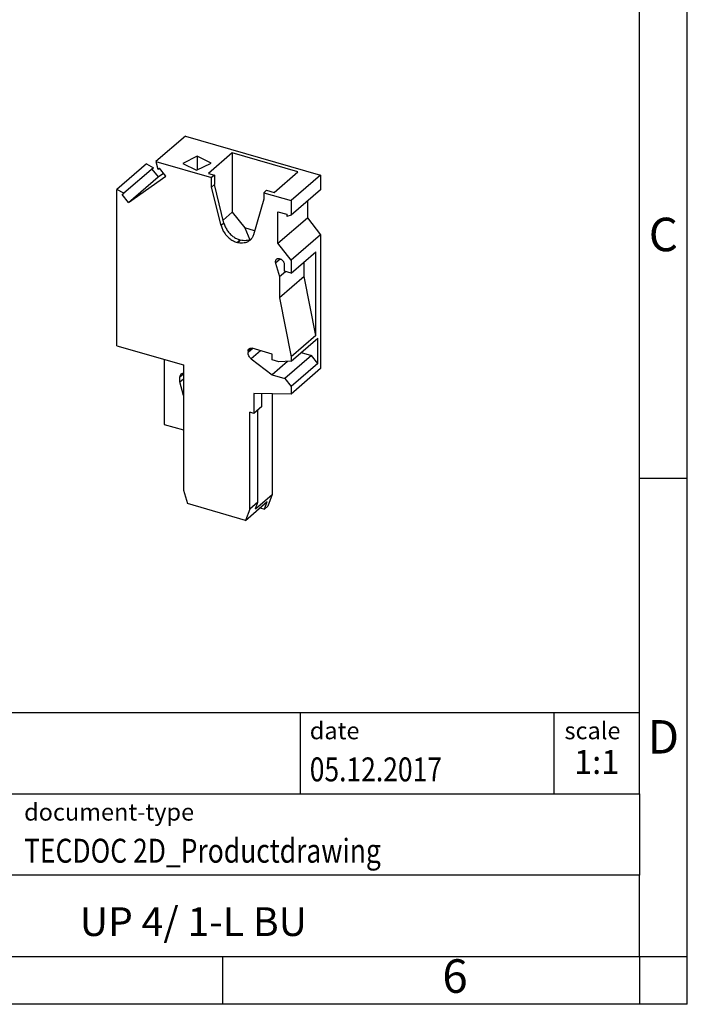
# Model space of a CAD drawing. Units: millimetres. Extents: x -246 to 51, y 4 to 214.
# Drawn here: x -19 to 51, y 4 to 107 of the extents above; entities that cross this region are included whole.
import ezdxf

# ---------------------------------------------------------------- set-up
doc = ezdxf.new("R2010")
doc.units = ezdxf.units.MM
doc.layers.add('1', color=7, linetype='Continuous')
doc.styles.add('CONVERTER_11', font='txt.shx', dxfattribs={"width": 0.9})
doc.styles.add('CONVERTER_12', font='txt.shx', dxfattribs={"width": 0.81})
doc.styles.add('CONVERTER_14', font='txt.shx', dxfattribs={"width": 0.72})

# ---------------------------------------------------------------- blocks, each defined once
blk = doc.blocks.new('UP_4_1_L_BU-select__1', base_point=(-8.48076784485802, 55.02220070391321))
at = {"color": 7, "linetype": 'Continuous'}
for p, q in [((-1.33820181671951, 95.1785942469492), (-4.41320181671907, 92.51556613031214)), ((-1.33820181671951, 95.1785942469492), (12.78076563460884, 91.10279941759742)), ((-0.10033303835346, 93.09660250466207), (-1.62061261790449, 92.33646271488657)), ((1.34923586307924, 92.3718180539457), (-0.10033303835346, 93.09660250466207)), ((-0.10033303835346, 93.09660250466207), (-0.10033303835348, 91.6470336032294)), ((3.56070397563113, 93.41799179646164), (1.08570397563111, 91.27457892209515)), ((3.56070397563113, 93.41799179646164), (3.56070397563111, 87.23223490398036)), ((10.40230466552882, 91.44299179646146), (3.56070397563113, 93.41799179646164)), ((-5.40576784485845, 92.27651162927032), (-8.48076784485802, 89.61348351263327)), ((-4.6822376552719, 91.87377712440764), (-7.75723765527147, 89.21074900777057)), ((-5.40576784485845, 92.27651162927032), (-4.6822376552719, 91.87377712440764)), ((-4.83701896083733, 91.73973258175704), (-4.19375283029461, 90.91077151440015)), ((-4.41320181671907, 92.51556613031214), (-4.21748936191266, 91.72865998606883)), ((-4.41320181671907, 92.51556613031214), (1.39192175826442, 90.83977130096424)), ((-4.21748936191266, 91.72865998606883), (-4.05073568071004, 91.84727602595228)), ((-3.3954971745143, 91.0028864557889), (-4.05073568071004, 91.84727602595228)), ((-1.62061261790449, 92.33646271488657), (-0.17104371647179, 91.61167826417025)), ((-0.17104371647179, 91.61167826417025), (1.34923586307924, 92.3718180539457)), ((-7.26875283029416, 88.24774339776309), (-3.3954971745143, 91.0028864557889)), ((-7.26875283029416, 88.24774339776309), (-4.19375283029461, 90.91077151440015)), ((-4.19375283029461, 90.91077151440015), (-3.63334925227338, 91.30940051410845)), ((1.08570397563111, 91.27457892209515), (1.69192175826453, 91.09957892209968)), ((1.69192175826453, 91.09957892209968), (1.39192175826442, 90.83977130096424)), ((1.39192175826442, 89.85222747295681), (1.39192175826442, 90.83977130096424)), ((1.69192175826453, 91.09957892209968), (1.69192175826453, 90.11203509409223)), ((7.92730466552881, 89.29957892209497), (10.40230466552882, 91.44299179646146)), ((12.78076563460884, 91.10279941759742), (9.70576563460909, 88.4397713009602)), ((12.78076563460884, 91.10279941759742), (12.78076563458633, 89.57312837325372)), ((-7.75723765527147, 89.21074900777057), (-8.48076784485802, 89.61348351263327)), ((-8.48076784485801, 73.27322240673368), (-8.48076784485802, 89.61348351263327)), ((1.39192175826442, 89.85222747295681), (1.69192175826453, 90.11203509409223)), ((2.39027875118545, 85.83810761197954), (1.39192175826442, 89.85222747295681)), ((2.69027875118545, 86.09791523311488), (1.69192175826453, 90.11203509409223)), ((6.84788180210639, 89.26477130096424), (7.1478818021065, 89.52457892209968)), ((7.1478818021065, 89.52457892209968), (7.92730466552881, 89.29957892209497)), ((12.78076563458633, 89.57312837325372), (9.70576563458678, 86.91010025661664)), ((-7.92399133648829, 89.09213296792399), (-7.75723765527147, 89.21074900777057)), ((-7.26875283029416, 88.24774339776309), (-7.92399133648829, 89.09213296792399)), ((6.84788180210639, 88.60042587086312), (5.76292405947173, 84.86450877366948)), ((6.84788180210639, 89.26477130096424), (6.84788180210639, 88.60042587086312)), ((6.84788180210639, 89.26477130096424), (9.70576563460909, 88.4397713009602)), ((9.70576563460909, 88.4397713009602), (9.70576563458678, 86.91010025661664)), ((11.39512498853439, 88.37312837325632), (11.39512498853476, 86.65305715644102)), ((2.61241325579529, 86.41099105042947), (3.56070397563111, 87.23223490398036)), ((3.56070397563111, 87.23223490398036), (4.86487569418219, 85.58125581227748)), ((8.32012498853449, 87.28092557416502), (9.24677217058398, 87.01342557416488)), ((8.32012498853521, 83.99002903980396), (8.32012498853449, 87.28092557416502)), ((8.32012498853521, 83.99002903980396), (11.39512498853476, 86.65305715644102)), ((9.24677217058398, 87.01342557416488), (9.24677217058388, 86.77760025661776)), ((9.70576563458678, 86.91010025661664), (9.24677217058388, 86.77760025661776)), ((11.39512498853476, 86.65305715644102), (12.78076563460992, 84.86741651036007)), ((5.8855115668437, 85.28662361436461), (4.86487569418219, 85.58125581227748)), ((4.86487569418219, 85.58125581227748), (5.39841775328485, 84.35628474078761)), ((12.78076563460992, 84.86741651036007), (9.70576563461037, 82.20438839372302)), ((12.78076563460992, 84.86741651036007), (12.78076563460992, 70.89232132434019)), ((4.08989145199602, 84.06370861532902), (4.06331135866098, 84.07138162735006)), ((4.38989145199614, 84.32351623646446), (4.36331135866109, 84.33118924848549)), ((9.70576563461037, 82.20438839372302), (8.32012498853521, 83.99002903980396)), ((8.57993260969059, 82.31870722193973), (8.48011879142402, 82.34752098936252)), ((9.70576563461037, 80.86204901783975), (12.28076563461018, 83.09206443258478)), ((12.28076563461018, 74.34520785436099), (12.28076563461018, 83.09206443258478)), ((8.06932687329493, 81.89616306035009), (8.49333006931214, 80.50175429261998)), ((9.0129453115828, 81.06204901783977), (9.0129453115828, 81.76069452004752)), ((9.70576563461037, 82.20438839372302), (9.70576563461037, 80.86204901783975)), ((11.06833006931217, 80.51851641958484), (11.06833006931217, 82.04206443258484)), ((8.49333006931214, 80.50175429261998), (9.1084633455268, 81.03447533653502)), ((11.06833006931217, 80.51851641958484), (8.49333006931214, 78.28850100483989)), ((8.49333006931214, 80.50175429261998), (8.49333006931214, 78.28850100483989)), ((9.70576563461037, 80.86204901783975), (9.0129453115828, 81.06204901783977)), ((12.28076563461018, 74.34520785436099), (11.06833006931217, 80.51851641958484)), ((8.49333006931214, 78.28850100483989), (9.70576563461037, 72.11519243961597)), ((12.28076563461018, 74.34520785436099), (9.70576563461037, 72.11519243961597)), ((-8.48076784485801, 73.27322240673368), (-1.55256461458706, 71.273222406735)), ((9.70576563461037, 71.66052910262916), (12.48076563461017, 74.06374959813107)), ((12.48076563461017, 71.42237211658855), (12.48076563461017, 74.06374959813107)), ((5.20243353493129, 72.70072148149382), (5.20243353493129, 72.56161209154217)), ((7.71390720590615, 72.40873418338603), (5.6354462368235, 73.00873418338603)), ((7.71390720590617, 71.80251640073693), (7.71390720590615, 72.40873418338603)), ((11.83124658177208, 72.2593911694268), (9.05624658177203, 69.85617067392496)), ((9.70576563461037, 72.11519243961597), (9.70576563461037, 71.66052910262916)), ((10.75576563461036, 72.56985577660288), (11.83124658177208, 72.2593911694268)), ((12.48076563461017, 71.42237211658855), (11.83124658177208, 72.2593911694268)), ((-3.55955098746509, 71.85258946805538), (-3.55955098746509, 65.05429004834738)), ((-1.55256461458706, 71.273222406735), (-1.55256461458833, 58.19623880959021)), ((5.54509870288346, 71.91676276190466), (7.71390720590617, 70.24367067392497)), ((8.4067275289337, 71.60251640073693), (7.71390720590617, 71.80251640073693)), ((9.33060873839807, 71.64377527140019), (7.71390720590617, 70.24367067392497)), ((9.70576563461037, 71.66052910262916), (8.4067275289337, 71.60251640073693)), ((12.48076563461017, 71.42237211658855), (9.70576563461037, 69.01915162108664)), ((-1.91410272027439, 69.51563484991868), (-1.91410272027439, 70.03525009218934)), ((7.71390720590617, 70.24367067392497), (9.05624658177203, 69.85617067392496)), ((12.78076563460992, 70.89232132434019), (9.70576563461037, 68.22929320770312)), ((-1.91410272027439, 69.51563484991868), (-1.55256461458846, 69.82873603387884)), ((-1.55256461458863, 68.06198920930731), (-1.91410272027439, 69.51563484991868)), ((9.05624658177203, 69.85617067392496), (9.70576563461037, 69.01915162108664)), ((9.70576563461037, 69.01915162108664), (9.70576563461037, 68.22929320770312)), ((9.70576563461037, 68.22929320770312), (5.80865131757947, 68.28219700295091)), ((5.80865131757947, 68.28219700295091), (5.80865131757947, 66.20373603386813)), ((6.65865131757943, 66.93985762708493), (6.65865131757943, 68.27065815078957)), ((7.71583099455206, 68.2563068096123), (7.71583099455187, 57.74348199602387)), ((6.65865131757943, 66.93985762708493), (5.80865131757947, 66.20373603386813)), ((5.37563861568724, 56.19623880959009), (5.37563861568724, 66.32873603386813)), ((5.80865131757947, 66.20373603386813), (5.37563861568724, 66.32873603386813)), ((6.22563861568719, 56.93236040280691), (6.22563861568719, 66.56485762708486)), ((-3.55955098746509, 65.05429004834738), (-1.55256461458898, 64.47492298702748)), ((-1.55256461458833, 58.19623880959021), (-1.11955191269608, 56.77220070391313)), ((5.96583099455193, 56.22793753940111), (7.71583099455187, 57.74348199602387)), ((7.71583099455187, 57.74348199602387), (7.25395077920003, 56.49117468330178)), ((4.94262591379471, 55.02220070391321), (-1.11955191269608, 56.77220070391313)), ((4.94262591379471, 55.02220070391321), (7.21762591379463, 56.9924084975227)), ((6.22563861568719, 56.93236040280691), (5.37563861568724, 56.19623880959009)), ((5.96583099455193, 56.22793753940111), (6.22563861568719, 56.93236040280691)), ((6.92895077919972, 56.20971642707166), (7.21762591379463, 56.9924084975227)), ((5.37563861568724, 56.19623880959009), (4.94262591379471, 55.02220070391321)), ((6.4676259137947, 56.34288944468439), (6.92895077919972, 56.20971642707166)), ((6.92895077919972, 56.20971642707166), (7.25395077920003, 56.49117468330178))]:
    blk.add_line(p, q, dxfattribs=at)
at = {"color": 2, "linetype": 'Continuous'}
for p, q in [((2.69027875118545, 86.09791523311488), (2.39027875118545, 85.83810761197954)), ((4.36331135866109, 84.33118924848549), (4.06331135866098, 84.07138162735006)), ((4.08989145199602, 84.06370861532902), (4.38989145199614, 84.32351623646446)), ((8.5629122855515, 82.3236205663017), (8.06932687329493, 81.89616306035009)), ((5.57358727941049, 73.02215005292251), (5.20243353493129, 72.70072148149382)), ((5.69790580053451, 72.9907036604252), (5.20243353493129, 72.56161209154217)), ((6.5133605775781, 72.75530214290617), (5.54509870288346, 71.91676276190466)), ((-1.91410272027439, 70.03525009218934), (-1.55256461458841, 70.34835127614953))]:
    blk.add_line(p, q, dxfattribs=at)
at = {"color": 7, "linetype": 'Continuous'}
for points, knots in [([(2.390278751185448, 85.83810761197954), (2.431144649682234, 85.70586101815738), (2.514315834260099, 85.43670986214174), (2.728914508389555, 85.06499672659997), (2.999423699048729, 84.72582197389343), (3.321493971911179, 84.43873222918991), (3.676144132228701, 84.20864700294985), (3.936167691424226, 84.1164588447748), (4.063311358660982, 84.07138162735006)], [0, 0, 0, 0, 0.4141476141872539, 0.8428822847018035, 1.278113111062295, 1.710899256676328, 2.132615927758816, 2.53612770890263, 2.53612770890263, 2.53612770890263, 2.53612770890263]), ([(2.690278751185446, 86.09791523311488), (2.731144649682228, 85.9656686392927), (2.81431583426008, 85.69651748327708), (3.028914508389558, 85.3248043477353), (3.299423699048737, 84.98562959502878), (3.621493971911187, 84.69853985032522), (3.976144132228725, 84.46845462408518), (4.236167691424303, 84.37626646591016), (4.363311358661093, 84.33118924848549)], [0, 0, 0, 0, 0.4141476141872795, 0.8428822847018056, 1.278113111062289, 1.710899256676336, 2.132615927758838, 2.536127708902701, 2.536127708902701, 2.536127708902701, 2.536127708902701]), ([(5.537691788829818, 84.42709248581501), (5.455052157440599, 84.38537493478789), (5.286561391121523, 84.30031864101065), (4.999253668355085, 84.24947440306413), (4.694874010929221, 84.25054618561231), (4.493312432734186, 84.29877175334046), (4.389891451996135, 84.32351623646446)], [0, 0, 0, 0, 0.2763990311807131, 0.5635393352649776, 0.8653121563558694, 1.183321652498697, 1.183321652498697, 1.183321652498697, 1.183321652498697]), ([(5.762924059471729, 84.86450877366948), (5.722561671803263, 84.75252406795799), (5.643276701840845, 84.53254942748488), (5.479567107177502, 84.36577461011271), (5.399198793412047, 84.28390153086109)], [0, 0, 0, 0, 0.3524640636329677, 0.6923548930709427, 0.6923548930709427, 0.6923548930709427, 0.6923548930709427]), ([(5.399198793412047, 84.28390153086109), (5.31177350450987, 84.22020179843622), (5.133994427962076, 84.09066859175975), (4.80504546952201, 83.99881015210094), (4.448916361600542, 83.98091617533373), (4.212012681376365, 84.03554701398117), (4.089891451996024, 84.06370861532902)], [0, 0, 0, 0, 0.3222107258594318, 0.6552145666766344, 1.007004738264885, 1.381287120196228, 1.381287120196228, 1.381287120196228, 1.381287120196228]), ([(8.480118791424019, 82.34752098936252), (8.449588484167654, 82.35456138967903), (8.390362563020128, 82.36821908839914), (8.30133028741364, 82.36374559932466), (8.219093051896937, 82.34078098486133), (8.174648277892967, 82.30839769329242), (8.152791956070033, 82.29247276047954)], [0, 0, 0, 0, 0.0935705952109266, 0.1815181363976048, 0.2647690944696209, 0.3453217744506336, 0.3453217744506336, 0.3453217744506336, 0.3453217744506336]), ([(8.152791956070033, 82.29247276047954), (8.130324421986822, 82.26856507807173), (8.084321935228349, 82.2196138528115), (8.050349269926171, 82.1196292200284), (8.042353049956171, 82.00873487605077), (8.060122066293236, 81.93457812871553), (8.069326873294926, 81.89616306035009)], [0, 0, 0, 0, 0.0974301069696668, 0.1994891075958131, 0.3091287353648292, 0.4269691443374909, 0.4269691443374909, 0.4269691443374909, 0.4269691443374909]), ([(9.012945311582797, 81.76069452004752), (9.009870937328712, 81.79984488257205), (9.003528047310802, 81.88061769754785), (8.957658014209564, 81.99726561185786), (8.8893885347278, 82.10647336259237), (8.799790114539743, 82.20041176819461), (8.696388179997303, 82.27581479805963), (8.618114404838371, 82.30464426955612), (8.579932609690587, 82.31870722193973)], [0, 0, 0, 0, 0.1172631642636769, 0.2419307378214281, 0.3712960139462768, 0.5017221147110968, 0.629373771144931, 0.7509434390754685, 0.7509434390754685, 0.7509434390754685, 0.7509434390754685]), ([(5.202433534931288, 72.70072148149382), (5.206530472314054, 72.75065800318244), (5.214409210694919, 72.84668970078911), (5.277726917768534, 72.91898448821306), (5.308119401469668, 72.95368595450316)], [0, 0, 0, 0, 0.1459633086348111, 0.2806984683899416, 0.2806984683899416, 0.2806984683899416, 0.2806984683899416]), ([(5.545098702883458, 71.91676276190466), (5.496016601439313, 71.95974518992686), (5.39794992154458, 72.04562466237104), (5.291193789854683, 72.20767814943244), (5.217557611488136, 72.38123981560214), (5.207366333151154, 72.50278265331809), (5.202433534931288, 72.56161209154217)], [0, 0, 0, 0, 0.1948862861122707, 0.3893853872103027, 0.5771181846294982, 0.7532243231540641, 0.7532243231540641, 0.7532243231540641, 0.7532243231540641]), ([(5.308119401469668, 72.95368595450316), (5.329975723292605, 72.96961088731602), (5.37442049729658, 73.00199417888496), (5.456657732813275, 73.02495879334826), (5.545690008419728, 73.02943228242282), (5.604915929567188, 73.01577458370258), (5.635446236823505, 73.00873418338603)], [0, 0, 0, 0, 0.0805526799810293, 0.1638036380530454, 0.2517511792397017, 0.3453217744505122, 0.3453217744505122, 0.3453217744505122, 0.3453217744505122]), ([(-1.808416853736162, 70.28821456519857), (-1.838809337437298, 70.25351309890848), (-1.902127044510893, 70.1812183114846), (-1.910005782891667, 70.08518661387791), (-1.914102720274386, 70.03525009218934)], [0, 0, 0, 0, 0.1347351597551059, 0.2806984683897944, 0.2806984683897944, 0.2806984683897944, 0.2806984683897944]), ([(-1.552564614588412, 70.35795607157448), (-1.600763965950162, 70.35988591124405), (-1.693634478399884, 70.36360430760385), (-1.77113752118419, 70.31269985846953), (-1.808416853736162, 70.28821456519857)], [0, 0, 0, 0, 0.1407419042914182, 0.2711815175718277, 0.2711815175718277, 0.2711815175718277, 0.2711815175718277])]:
    blk.add_open_spline(points, degree=3, knots=knots, dxfattribs=at)
blk = doc.blocks.new('AllgSicht1', base_point=(2.14999899995217, 74.99999999990496))
blk.add_blockref('UP_4_1_L_BU-select__1', (-8.48076784485802, 55.02220070391321))
blk = doc.blocks.new('_rahmen', base_point=(46.06538298419825, 4.44860034705772))
at = {"layer": '1', "color": 6, "linetype": 'Continuous'}
for p, q in [((46.06538298419915, 59.44860034705795), (46.06538298419865, 109.4486003470578)), ((46.06538298419994, 26.44860034705783), (46.06538298419915, 59.44860034705795)), ((-83.47942154255176, 34.94860034705783), (46.06538298419994, 34.94860034705783)), ((-47.07942154255184, 26.44860034705783), (46.06538298419994, 26.44860034705783)), ((46.06538298419994, 26.44860034705783), (46.06538298419955, 17.94860034705783)), ((46.06538298419825, 9.44860034705783), (46.06538298419955, 17.94860034705783)), ((-47.07942154255184, 9.44860034705772), (2.56538298419824, 9.44860034705783)), ((2.56538298419824, 9.44860034705783), (46.06538298419825, 9.44860034705783))]:
    blk.add_line(p, q, dxfattribs=at)
at = {"layer": '1', "color": 2, "linetype": 'Continuous'}
for p, q in [((51.06538298419724, 59.44860034705795), (51.06538298419724, 109.4486003470578)), ((46.06538298419915, 59.44860034705795), (51.06538298419724, 59.44860034705795)), ((51.06538298419724, 9.44860034705783), (51.06538298419724, 59.44860034705795)), ((2.56538298419824, 4.44860034705772), (2.56538298419824, 9.44860034705783)), ((46.06538298419825, 9.44860034705783), (51.06538298419724, 9.44860034705783)), ((46.06538298419825, 9.44860034705783), (46.06538298419825, 4.44860034705772)), ((51.06538298419724, 4.44860034705772), (51.06538298419724, 9.44860034705783)), ((2.56538298419824, 4.44860034705772), (-47.43461701580176, 4.44860034705772)), ((46.06538298419825, 4.44860034705772), (2.56538298419824, 4.44860034705772)), ((51.06538298419724, 4.44860034705772), (46.06538298419825, 4.44860034705772))]:
    blk.add_line(p, q, dxfattribs=at)
at = {"layer": '1', "color": 7, "linetype": 'Continuous'}
for p, q in [((10.64697470252114, 34.94860034705783), (10.64697470252114, 26.44860034705783)), ((37.14697470252074, 34.94860034705783), (37.14697470252074, 26.44860034705783)), ((46.06538298419955, 17.94860034705783), (-47.07942154255184, 17.94860034705783))]:
    blk.add_line(p, q, dxfattribs=at)
at = {"layer": '1', "color": 3, "style": 'CONVERTER_12', "width": 0.81}
for s, p in [('05.12.2017', (11.64697470252114, 27.74860034705773)), ('TECDOC 2D_Productdrawing', (-18.17942154255175, 19.24860034705773))]:
    blk.add_text(s, height=2.5, dxfattribs=at).set_placement(p)
at = {"layer": '1', "color": 7, "attachment_point": 5, "line_spacing_factor": 1.20048019207683}
for s, insert, char_height, style in [('C', (48.56538298419724, 84.44860034705974), 3.5, 'CONVERTER_11'), ('D', (48.56538298419724, 31.94860034705783), 3.5, 'CONVERTER_11'), ('UP 4/ 1-L BU', (-0.50701927917626, 12.69860034705806), 3, 'CONVERTER_12'), ('6', (26.81538298419744, 6.94860034705772), 3.5, 'CONVERTER_11')]:
    blk.add_mtext(s, dxfattribs=dict(at, insert=insert, char_height=char_height, style=style))
at = {"layer": '1', "color": 2, "char_height": 1.8, "attachment_point": 1, "style": 'CONVERTER_11'}
for s, insert, line_spacing_factor in [('date', (11.64697470252114, 33.94860034705775), 1.32052821128451), ('scale', (38.24697470252096, 33.94860034705783), 1.20048019207683), ('document-type', (-18.17942154255175, 25.44860034705775), 1.20048019207683)]:
    blk.add_mtext(s, dxfattribs=dict(at, insert=insert, line_spacing_factor=line_spacing_factor))
at = {"layer": '1', "color": 3, "insert": (41.60617884336055, 27.74860034705793), "char_height": 2.5, "attachment_point": 8, "line_spacing_factor": 1.32052821128451, "style": 'CONVERTER_14'}
blk.add_mtext('1:1', dxfattribs=at)
blk = doc.blocks.new('_punkt', base_point=(46.06538298419825, 9.44860034705783))
at = {"layer": '1', "color": 2, "linetype": 'Continuous'}
for q in [(46.06538298419825, 4.44860034705772), (51.06538298419724, 9.44860034705783)]:
    blk.add_line((46.06538298419825, 9.44860034705783), q, dxfattribs=at)
blk = doc.blocks.new('A4I_CS', base_point=(46.06538298419825, 4.44860034705772))
at = {"layer": '1'}
for name, p in [('_rahmen', (46.06538298419825, 4.44860034705772)), ('_punkt', (46.06538298419825, 9.44860034705783))]:
    blk.add_blockref(name, p, dxfattribs=at)
blk = doc.blocks.new('1')
for name, p in [('A4I_CS', (46.06538298419825, 4.44860034705772)), ('AllgSicht1', (2.14999899995217, 74.99999999990496))]:
    blk.add_blockref(name, p)

msp = doc.modelspace()

# ---------------------------------------------------------------- block references
at = {"layer": '1'}
msp.add_blockref('1', (0, 0), dxfattribs=at)

doc.saveas('drawing.dxf')
